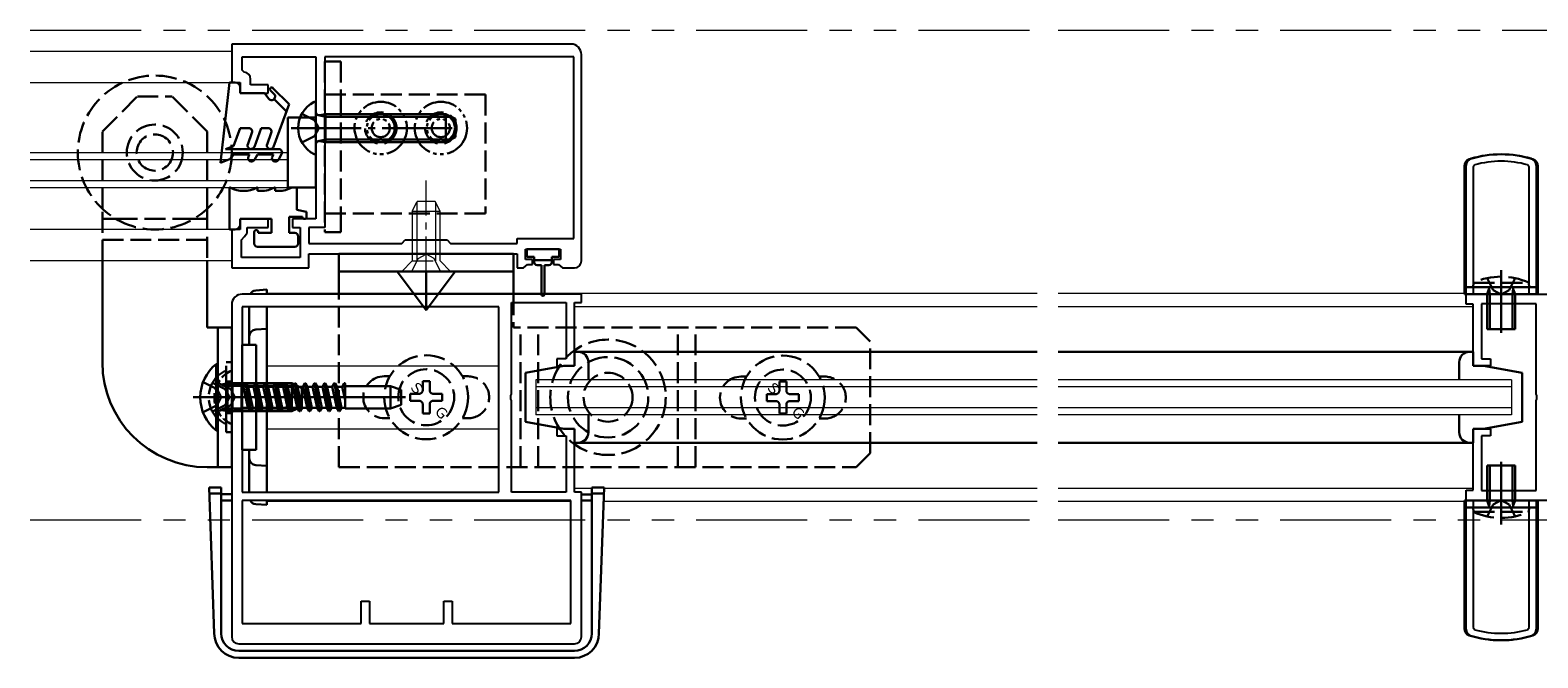
# Model space of a CAD drawing. Extents: x 0 to 1386, y 0 to 2244.
# Drawn here: x 878 to 1093, y 1285 to 1374 of the extents above; entities that cross this region are included whole.
import ezdxf

# ---------------------------------------------------------------- set-up
doc = ezdxf.new("R2010")
doc.units = 0
for name, pattern in [('PHANTOM2', [31.75, 15.875, -3.175, 3.175, -3.175, 3.175, -3.175]), ('YCENTER_1', [13, 10, -1, 1, -1]), ('YDIVIDE_1', [15, 10, -1, 1, -1, 1, -1]), ('YHIDDEN_1', [4, 3, -1])]:
    doc.linetypes.add(name, pattern=pattern)
for name, color, linetype, lineweight in [('YKK_11', 7, 'CONTINUOUS', 30), ('YKK_12', 2, 'CONTINUOUS', 13), ('YKK_13', 4, 'CONTINUOUS', 30)]:
    doc.layers.add(name, color=color, linetype=linetype, lineweight=lineweight)
doc.styles.get("Standard").update_dxf_attribs({"font": 'txt', "bigfont": 'BIGFONT'})

msp = doc.modelspace()

# ---------------------------------------------------------------- linework, layer by layer
at = {"layer": 'YKK_11', "linetype": 'ByBlock', "lineweight": -2, "ltscale": 0.5}
for p, q in [((954.85, 1372.3), (906.35, 1372.3)), ((954.85, 1372.3), (906.35, 1372.3)), ((906.35, 1372.3), (906.35, 1366.8)), ((907.85, 1368.59), (907.85, 1370.5)), ((907.85, 1370.5), (918.35, 1370.5)), ((918.35, 1370.5), (918.35, 1360.76)), ((955.25, 1370.5), (919.65, 1370.5)), ((919.65, 1370.5), (919.65, 1346.1)), ((955.25, 1344.5), (955.25, 1370.5)), ((956.35, 1341.3), (956.35, 1370.8)), ((906.35, 1366.8), (907.55, 1366.8)), ((907.55, 1366.8), (907.55, 1365.3)), ((908.13, 1368.29), (907.85, 1368.59)), ((909.05, 1366.5), (909.05, 1367.3)), ((907.55, 1365.3), (911.55, 1365.3)), ((911.55, 1366.5), (909.05, 1366.5)), ((911.55, 1365.3), (911.55, 1366.5)), ((918.35, 1360.76), (918.47, 1360.57)), ((918.47, 1360.57), (918.47, 1360.02)), ((918.47, 1360.02), (918.35, 1359.84)), ((918.35, 1359.84), (918.35, 1347.3)), ((1082.85, 1335.1), (1082.85, 1354.96)), ((1084.07, 1355.03), (1083.85, 1354.74)), ((1083.85, 1354.74), (1083.85, 1336.55)), ((1083.85, 1354.74), (1083.85, 1336.55)), ((1091.85, 1354.74), (1091.63, 1355.03)), ((1091.85, 1336.55), (1091.85, 1354.74)), ((1092.85, 1354.96), (1092.85, 1336.55)), ((907.55, 1345.8), (906.35, 1345.8)), ((906.35, 1345.8), (906.35, 1340.3)), ((911.55, 1347.3), (907.55, 1347.3)), ((907.55, 1347.3), (907.55, 1345.8)), ((908.15, 1344.81), (908.55, 1345.3)), ((908.55, 1345.3), (908.55, 1346.1)), ((908.55, 1346.1), (911.55, 1346.1)), ((911.55, 1346.1), (911.55, 1347.3)), ((918.35, 1347.3), (915.05, 1347.3)), ((915.05, 1347.3), (915.05, 1346.1)), ((915.05, 1346.1), (916.15, 1346.1)), ((916.15, 1346.1), (916.15, 1341.8)), ((919.65, 1346.1), (917.35, 1346.1)), ((917.35, 1346.1), (917.35, 1343.8)), ((907.75, 1344.32), (908.15, 1344.81)), ((907.75, 1341.8), (907.75, 1344.32)), ((917.35, 1343.8), (930.65, 1343.8)), ((930.65, 1343.8), (931.15, 1344.3)), ((931.15, 1344.3), (937.15, 1344.3)), ((937.15, 1344.3), (937.65, 1343.8)), ((937.65, 1343.8), (947.15, 1343.8)), ((947.15, 1343.8), (947.15, 1344.5)), ((947.15, 1344.5), (955.25, 1344.5)), ((916.15, 1341.8), (907.75, 1341.8)), ((917.35, 1340.3), (917.35, 1342.3)), ((917.35, 1342.3), (947.15, 1342.3)), ((947.15, 1342.3), (947.15, 1340.3)), ((948.35, 1341.5), (948.35, 1343)), ((948.35, 1343), (953.35, 1343)), ((949.35, 1341.5), (948.35, 1341.5)), ((949.35, 1340.8), (949.35, 1341.5)), ((953.35, 1341.5), (952.35, 1341.5)), ((952.35, 1341.5), (952.35, 1340.8)), ((953.35, 1343), (953.35, 1341.5)), ((906.35, 1340.3), (917.35, 1340.3)), ((947.15, 1340.3), (948.05, 1340.3)), ((948.05, 1340.3), (948.34, 1340.55)), ((948.34, 1340.55), (948.64, 1340.8)), ((948.64, 1340.8), (949.35, 1340.8)), ((952.35, 1340.8), (953.05, 1340.8)), ((953.05, 1340.8), (953.34, 1340.55)), ((953.34, 1340.55), (953.64, 1340.3)), ((953.64, 1340.3), (955.35, 1340.3)), ((906.35, 1335.05), (906.35, 1287.55)), ((956.35, 1336.55), (907.85, 1336.55)), ((944.55, 1334.75), (907.85, 1334.75)), ((944.55, 1334.75), (907.85, 1334.75)), ((907.85, 1334.75), (907.85, 1308.25)), ((944.55, 1308.25), (944.55, 1334.75)), ((946.35, 1322.26), (946.35, 1335.35)), ((946.35, 1335.35), (954.15, 1335.35)), ((954.15, 1335.35), (954.15, 1327.3)), ((955.35, 1326.3), (955.35, 1335.35)), ((955.35, 1335.35), (956.35, 1335.35)), ((956.35, 1335.35), (956.35, 1336.55)), ((1083.85, 1335.1), (1082.85, 1335.1)), ((1083.85, 1336.55), (1091.85, 1336.55)), ((1083.85, 1326.3), (1083.85, 1335.1)), ((1092.85, 1335.15), (1085.05, 1335.15)), ((1085.05, 1335.15), (1085.05, 1327.3)), ((1092.85, 1336.55), (1136.35, 1336.55)), ((1092.85, 1322.26), (1092.85, 1335.15)), ((954.15, 1327.3), (952.85, 1327.3)), ((952.85, 1327.3), (952.85, 1326.3)), ((952.85, 1326.3), (955.35, 1326.3)), ((1086.35, 1326.3), (1083.85, 1326.3)), ((1085.05, 1327.3), (1086.35, 1327.3)), ((1086.35, 1327.3), (1086.35, 1326.3)), ((946.23, 1322.07), (946.35, 1322.26)), ((946.23, 1321.52), (946.23, 1322.07)), ((946.35, 1321.34), (946.23, 1321.52)), ((1092.97, 1322.07), (1092.85, 1322.26)), ((1092.85, 1321.34), (1092.97, 1321.52)), ((1092.97, 1321.52), (1092.97, 1322.07)), ((946.35, 1308.25), (946.35, 1321.34)), ((1092.85, 1308.45), (1092.85, 1321.34)), ((955.35, 1317.3), (952.85, 1317.3)), ((952.85, 1317.3), (952.85, 1316.3)), ((955.35, 1308.25), (955.35, 1317.3)), ((1083.85, 1308.5), (1083.85, 1317.3)), ((1083.85, 1317.3), (1086.35, 1317.3)), ((1086.35, 1317.3), (1086.35, 1316.3)), ((952.85, 1316.3), (954.15, 1316.3)), ((954.15, 1316.3), (954.15, 1308.25)), ((1086.35, 1316.3), (1085.05, 1316.3)), ((1085.05, 1316.3), (1085.05, 1308.45)), ((907.85, 1308.25), (944.55, 1308.25)), ((954.85, 1307.05), (907.85, 1307.05)), ((954.85, 1307.05), (907.85, 1307.05)), ((907.85, 1307.05), (907.85, 1289.45)), ((954.15, 1308.25), (946.35, 1308.25)), ((954.85, 1289.45), (954.85, 1307.05)), ((956.35, 1308.25), (955.35, 1308.25)), ((956.35, 1287.55), (956.35, 1308.25)), ((1082.85, 1288.63), (1082.85, 1308.5)), ((1082.85, 1308.5), (1083.85, 1308.5)), ((1091.85, 1307.05), (1083.85, 1307.05)), ((1083.85, 1307.05), (1083.85, 1288.86)), ((1085.05, 1308.45), (1092.85, 1308.45)), ((1091.85, 1288.86), (1091.85, 1307.05)), ((1091.85, 1288.86), (1091.85, 1307.05)), ((1136.35, 1307.05), (1092.85, 1307.05)), ((1092.85, 1307.05), (1092.85, 1288.63)), ((924.85, 1289.45), (924.85, 1292.65)), ((924.85, 1292.65), (926.05, 1292.65)), ((926.05, 1292.65), (926.05, 1289.45)), ((936.65, 1289.45), (936.65, 1292.65)), ((936.65, 1292.65), (937.85, 1292.65)), ((937.85, 1292.65), (937.85, 1289.45)), ((907.85, 1289.45), (924.85, 1289.45)), ((926.05, 1289.45), (936.65, 1289.45)), ((937.85, 1289.45), (954.85, 1289.45)), ((1083.85, 1288.86), (1084.07, 1288.57)), ((1091.63, 1288.57), (1091.85, 1288.86)), ((907.35, 1286.55), (955.35, 1286.55))]:
    msp.add_line(p, q, dxfattribs=at)
for centre, radius, start, end in [((954.85, 1370.8), 1.5, 0, 90), ((908.05, 1367.3), 1, 0, 85.5883), ((1087.85, 1341.55), 15, 73.3985, 106.6015), ((1083.85, 1354.96), 1, 106.6015, 180), ((1087.85, 1341.55), 14, 74.3314, 105.6686), ((1091.85, 1354.96), 1, 360, 73.3985), ((955.35, 1341.3), 1, 270, 360), ((907.85, 1335.05), 1.5, 90, 180), ((907.35, 1287.55), 1, 180, 270), ((955.35, 1287.55), 1, 270, 360), ((1083.85, 1288.63), 1, 180, 253.3985), ((1087.85, 1302.05), 15, 253.3985, 286.6015), ((1087.85, 1302.05), 14, 254.3314, 285.6686), ((1091.85, 1288.63), 1, 286.6015, 0)]:
    msp.add_arc(centre, radius, start, end, dxfattribs=at)
at = {"layer": 'YKK_12', "linetype": 'PHANTOM2'}
for p, q in [((877.52, 1374.3), (1021.52, 1374.3)), ((1024.52, 1374.3), (1154.85, 1374.3)), ((877.52, 1304.3), (1021.52, 1304.3)), ((1024.52, 1304.3), (1154.85, 1304.3))]:
    msp.add_line(p, q, dxfattribs=at)
at = {"layer": 'YKK_12'}
for p, q in [((877.52, 1371.3), (906.35, 1371.3)), ((877.52, 1366.8), (906.35, 1366.8)), ((877.52, 1356.8), (914.35, 1356.8)), ((914.35, 1351.8), (914.35, 1356.8)), ((877.52, 1355.8), (914.35, 1355.8)), ((877.52, 1352.8), (914.35, 1352.8)), ((877.52, 1351.8), (914.35, 1351.8)), ((906.35, 1345.8), (877.52, 1345.8)), ((906.35, 1341.3), (877.52, 1341.3)), ((911.35, 1336.55), (911.35, 1336.7)), ((911.35, 1336.7), (1021.52, 1336.7)), ((1024.52, 1336.7), (1082.6, 1336.7)), ((911.35, 1308.25), (911.35, 1334.75)), ((955.35, 1334.8), (1021.52, 1334.8)), ((1024.52, 1334.8), (1083.83, 1334.8)), ((911.35, 1326.3), (944.55, 1326.3)), ((949.85, 1324.3), (949.85, 1319.3)), ((1021.52, 1324.3), (949.85, 1324.3)), ((1089.35, 1324.3), (1024.52, 1324.3)), ((1089.35, 1324.3), (1089.35, 1319.3)), ((1021.52, 1323.3), (949.85, 1323.3)), ((1089.35, 1323.3), (1024.52, 1323.3)), ((1021.52, 1320.3), (949.85, 1320.3)), ((1089.35, 1320.3), (1024.52, 1320.3)), ((911.35, 1317.3), (944.55, 1317.3)), ((1021.52, 1319.3), (949.85, 1319.3)), ((1089.35, 1319.3), (1024.52, 1319.3)), ((955.35, 1308.8), (957.85, 1308.8)), ((959.57, 1308.8), (1021.52, 1308.8)), ((1024.52, 1308.8), (1083.85, 1308.8)), ((911.35, 1306.9), (911.35, 1307.05)), ((954.81, 1306.9), (911.35, 1306.9)), ((1021.52, 1306.9), (959.54, 1306.9)), ((1082.6, 1306.9), (1024.52, 1306.9))]:
    msp.add_line(p, q, dxfattribs=at)
at = {"layer": 'YKK_13', "linetype": 'YHIDDEN_1'}
for p, q in [((921.95, 1369.8), (919.65, 1369.8)), ((919.65, 1369.8), (919.65, 1345.4)), ((921.95, 1369.8), (921.95, 1365.1)), ((887.85, 1359.8), (892.85, 1364.8)), ((892.85, 1364.8), (897.85, 1364.8)), ((902.85, 1359.8), (897.85, 1364.8)), ((942.65, 1365.1), (919.65, 1365.1)), ((921.95, 1365.1), (921.95, 1348.1)), ((942.65, 1365.1), (942.65, 1348.1)), ((916.38, 1362.35), (918.2, 1361.44)), ((918.81, 1360.3), (918.2, 1361.44)), ((918.81, 1360.3), (918.2, 1359.15)), ((887.85, 1348.75), (887.85, 1359.8)), ((902.85, 1359.8), (902.85, 1348.75)), ((916.38, 1358.25), (918.2, 1359.15)), ((887.85, 1341.3), (887.85, 1348.75)), ((902.85, 1348.75), (902.85, 1341.3)), ((919.65, 1348.1), (942.65, 1348.1)), ((921.95, 1348.1), (921.95, 1345.4)), ((889.8, 1347.3), (887.85, 1347.3)), ((900.89, 1347.3), (889.8, 1347.3)), ((902.85, 1347.3), (900.89, 1347.3)), ((919.65, 1345.4), (921.95, 1345.4)), ((902.85, 1344.3), (887.85, 1344.3)), ((1085.85, 1338.83), (1086.7, 1337.12)), ((1089.85, 1338.83), (1088.99, 1337.12)), ((1082.6, 1337.55), (1093.1, 1337.55)), ((1083.85, 1337.55), (1083.9, 1338.19)), ((1091.85, 1337.55), (1083.85, 1337.55)), ((1083.9, 1338.19), (1091.79, 1338.19)), ((1085.85, 1336.55), (1086.11, 1337.28)), ((1086.23, 1336.55), (1086.12, 1337.37)), ((1086.7, 1337.12), (1087.85, 1336.51)), ((1088.99, 1337.12), (1087.85, 1336.51)), ((1089.47, 1336.55), (1089.58, 1337.37)), ((1089.85, 1336.55), (1089.59, 1337.28)), ((1091.85, 1337.55), (1091.79, 1338.19)), ((921.65, 1311.8), (921.65, 1336.55)), ((946.65, 1336.55), (946.65, 1331.8)), ((1085.85, 1336.55), (1089.85, 1336.55)), ((995.64, 1331.8), (946.65, 1331.8)), ((947.65, 1311.8), (947.65, 1331.8)), ((950.15, 1311.8), (950.15, 1331.8)), ((970.15, 1311.8), (970.15, 1331.8)), ((972.65, 1311.8), (972.65, 1331.8)), ((997.65, 1329.8), (995.65, 1331.8)), ((997.65, 1313.8), (997.65, 1329.8)), ((902.24, 1323.95), (904.26, 1322.94)), ((903.58, 1323.85), (905.4, 1322.94)), ((904.38, 1323.85), (906.2, 1322.94)), ((928.15, 1324.8), (928.95, 1324.8)), ((933.65, 1322.8), (933.65, 1324.1)), ((934.65, 1324.1), (933.65, 1324.1)), ((934.65, 1322.8), (934.65, 1324.1)), ((939.34, 1324.8), (940.15, 1324.8)), ((979.15, 1324.76), (979.95, 1324.76)), ((984.65, 1322.76), (984.65, 1324.06)), ((985.65, 1324.06), (984.65, 1324.06)), ((985.65, 1322.76), (985.65, 1324.06)), ((990.34, 1324.76), (991.15, 1324.76)), ((904.26, 1322.94), (904.86, 1321.8)), ((904.26, 1320.65), (904.86, 1321.8)), ((906.01, 1321.8), (905.4, 1322.94)), ((906.01, 1321.8), (905.4, 1320.65)), ((906.81, 1321.8), (906.2, 1322.94)), ((906.81, 1321.8), (906.2, 1320.65)), ((933.15, 1322.3), (931.85, 1322.3)), ((931.85, 1322.3), (931.85, 1321.3)), ((935.15, 1322.3), (936.45, 1322.3)), ((936.45, 1321.3), (936.45, 1322.3)), ((984.15, 1322.26), (982.85, 1322.26)), ((982.85, 1322.26), (982.85, 1321.26)), ((986.15, 1322.26), (987.45, 1322.26)), ((987.45, 1321.26), (987.45, 1322.26)), ((902.24, 1319.65), (904.26, 1320.65)), ((903.58, 1319.75), (905.4, 1320.65)), ((904.38, 1319.75), (906.2, 1320.65)), ((933.15, 1321.3), (931.85, 1321.3)), ((933.65, 1320.8), (933.65, 1319.5)), ((933.65, 1319.5), (934.65, 1319.5)), ((934.65, 1320.8), (934.65, 1319.5)), ((935.15, 1321.3), (936.45, 1321.3)), ((984.15, 1321.26), (982.85, 1321.26)), ((984.65, 1320.76), (984.65, 1319.46)), ((984.65, 1319.46), (985.65, 1319.46)), ((985.65, 1320.76), (985.65, 1319.46)), ((986.15, 1321.26), (987.45, 1321.26)), ((928.95, 1318.8), (928.15, 1318.8)), ((940.15, 1318.8), (939.34, 1318.8)), ((979.95, 1318.76), (979.15, 1318.76)), ((991.15, 1318.76), (990.34, 1318.76)), ((995.65, 1311.8), (997.65, 1313.8)), ((921.65, 1311.8), (995.65, 1311.8)), ((1085.85, 1307.05), (1086.11, 1306.31)), ((1085.85, 1307.05), (1089.85, 1307.05)), ((1085.85, 1304.76), (1086.7, 1306.47)), ((1086.23, 1307.05), (1086.12, 1306.22)), ((1086.7, 1306.47), (1087.85, 1307.08)), ((1088.99, 1306.47), (1087.85, 1307.08)), ((1089.85, 1304.76), (1088.99, 1306.47)), ((1089.47, 1307.05), (1089.58, 1306.22)), ((1089.85, 1307.05), (1089.59, 1306.31)), ((1082.6, 1306.05), (1093.1, 1306.05)), ((1091.85, 1306.05), (1083.85, 1306.05)), ((1083.85, 1306.05), (1083.9, 1305.4)), ((1083.9, 1305.4), (1091.79, 1305.4)), ((1091.85, 1306.05), (1091.79, 1305.4))]:
    msp.add_line(p, q, dxfattribs=at)
at = {"layer": 'YKK_13'}
for p, q in [((906.05, 1366.8), (904.73, 1355.34)), ((906.05, 1366.8), (906.85, 1366.8)), ((907.55, 1366.1), (907.55, 1365.3)), ((907.55, 1365.3), (911.05, 1365.3)), ((911.65, 1364.5), (911.05, 1365.3)), ((912.4, 1365.15), (911.88, 1365.67)), ((912.24, 1366.02), (914.55, 1363.71)), ((914.55, 1363.71), (912.34, 1357.63)), ((914.17, 1362.67), (912.4, 1364.44)), ((906.61, 1357.72), (907.55, 1360.3)), ((908.77, 1360.3), (907.55, 1360.3)), ((909.58, 1357.63), (910.55, 1360.3)), ((911.53, 1360.3), (910.55, 1360.3)), ((918.35, 1361.8), (914.35, 1361.8)), ((914.35, 1361.8), (914.35, 1351.8)), ((918.35, 1351.8), (918.35, 1361.8)), ((908.64, 1357.97), (909.24, 1359.63)), ((911.4, 1357.97), (912, 1359.63)), ((906.61, 1357.72), (905.46, 1357.3)), ((905.46, 1357.3), (913.05, 1357.3)), ((906.55, 1356.5), (906.19, 1355.88)), ((906.55, 1356.5), (908.9, 1356.5)), ((908.75, 1356.25), (908.9, 1356.5)), ((910.05, 1356.5), (909.62, 1355.75)), ((910.05, 1356.5), (912.3, 1356.5)), ((912.16, 1356.25), (912.3, 1356.5)), ((913.48, 1356.55), (913.02, 1355.75)), ((904.73, 1355.34), (906.19, 1355.88)), ((1082.6, 1336.55), (1082.6, 1354.89)), ((1093.1, 1354.89), (1093.1, 1336.55)), ((906.05, 1351.8), (906.05, 1345.8)), ((906.05, 1351.8), (906.11, 1351.8)), ((909.99, 1351.8), (910.05, 1351.8)), ((910.05, 1351.3), (910.05, 1351.8)), ((912.49, 1351.8), (912.55, 1351.8)), ((912.55, 1351.8), (912.55, 1351.3)), ((914.35, 1351.8), (918.35, 1351.8)), ((914.99, 1351.8), (915.65, 1351.8)), ((915.65, 1348.6), (915.65, 1351.8)), ((910.05, 1351.3), (910.55, 1351.3)), ((912.55, 1351.3), (913.05, 1351.3)), ((914.55, 1345.3), (914.55, 1347.6)), ((914.55, 1347.6), (916.45, 1347.6)), ((915.65, 1348.6), (917.05, 1348.3)), ((917.05, 1347.6), (917.05, 1348.3)), ((906.05, 1345.8), (906.85, 1345.8)), ((907.55, 1347.3), (912.05, 1347.3)), ((907.55, 1346.5), (907.55, 1347.3)), ((909.55, 1345.4), (909.55, 1343.8)), ((910.15, 1345.3), (910.15, 1345.4)), ((910.15, 1345.3), (912.05, 1345.3)), ((912.05, 1347.3), (912.05, 1345.3)), ((914.55, 1345.3), (915.35, 1345.3)), ((910.05, 1343.3), (915.35, 1343.3)), ((915.85, 1344.8), (915.85, 1343.8)), ((887.85, 1326.8), (887.85, 1341.3)), ((902.85, 1341.3), (902.85, 1331.8)), ((921.65, 1342.3), (946.65, 1342.3)), ((921.65, 1336.55), (921.65, 1342.3)), ((946.65, 1342.3), (946.65, 1336.55)), ((953.15, 1343), (948.55, 1343)), ((948.55, 1343), (948.55, 1341.9)), ((948.55, 1341.9), (949.6, 1341.9)), ((949.6, 1341.4), (949.6, 1341.9)), ((952.1, 1341.4), (949.6, 1341.4)), ((949.6, 1341.1), (949.6, 1341.4)), ((952.1, 1341.9), (952.1, 1341.4)), ((952.1, 1341.9), (953.15, 1341.9)), ((952.1, 1341.4), (952.1, 1341.1)), ((953.15, 1341.9), (953.15, 1343)), ((946.65, 1339.81), (921.65, 1339.81)), ((934.15, 1334.26), (930.01, 1339.81)), ((934.15, 1334.26), (938.28, 1339.81)), ((934.15, 1334.26), (934.15, 1339.8)), ((950.65, 1340.7), (950, 1340.7)), ((950.65, 1336.5), (950.65, 1340.7)), ((951.7, 1340.7), (951.05, 1340.7)), ((951.05, 1340.7), (951.05, 1336.5)), ((911.35, 1337.2), (909.78, 1337.09)), ((911.35, 1337.2), (911.35, 1336.55)), ((908.85, 1334.75), (908.85, 1329.3)), ((911.35, 1334.75), (911.35, 1308.25)), ((1082.6, 1336.55), (1093.1, 1336.55)), ((1085.85, 1331.55), (1085.85, 1336.55)), ((1086.23, 1336.55), (1086.23, 1331.55)), ((1089.47, 1336.55), (1089.47, 1331.55)), ((1089.85, 1331.55), (1089.85, 1336.55)), ((906.35, 1331.8), (902.85, 1331.8)), ((904.35, 1331.8), (904.35, 1311.8)), ((906.35, 1331.8), (906.35, 1311.8)), ((911.35, 1331.6), (909.78, 1331.49)), ((1089.85, 1331.55), (1085.85, 1331.55)), ((907.85, 1329.3), (909.85, 1329.3)), ((907.85, 1314.3), (907.85, 1329.3)), ((909.85, 1329.3), (909.85, 1314.3)), ((955.35, 1326.3), (955.35, 1328.3)), ((955.35, 1328.3), (955.85, 1328.3)), ((955.35, 1328.3), (1021.52, 1328.3)), ((1024.52, 1328.3), (1083.85, 1328.3)), ((1083.35, 1328.3), (1083.85, 1328.3)), ((1083.85, 1328.3), (1083.85, 1326.3)), ((953.85, 1326.3), (948.35, 1325.3)), ((953.85, 1326.3), (955.35, 1326.3)), ((957.35, 1326.8), (957.35, 1324.3)), ((1081.85, 1324.3), (1081.85, 1326.8)), ((1083.85, 1326.3), (1085.35, 1326.3)), ((1085.35, 1326.3), (1090.85, 1325.3)), ((905.55, 1318.2), (905.55, 1325.39)), ((905.68, 1323.7), (906.46, 1323.42)), ((908.33, 1323.8), (908.04, 1323.3)), ((908.43, 1323.8), (908.33, 1323.8)), ((908.33, 1323.8), (908.96, 1319.8)), ((908.43, 1323.8), (908.72, 1323.3)), ((908.43, 1323.8), (909.06, 1319.8)), ((909.74, 1323.8), (909.45, 1323.3)), ((909.84, 1323.8), (909.74, 1323.8)), ((909.74, 1323.8), (910.37, 1319.8)), ((909.84, 1323.8), (910.13, 1323.3)), ((909.84, 1323.8), (910.47, 1319.8)), ((911.15, 1323.8), (910.86, 1323.3)), ((911.25, 1323.8), (911.15, 1323.8)), ((911.15, 1323.8), (911.78, 1319.8)), ((911.25, 1323.8), (911.54, 1323.3)), ((911.25, 1323.8), (911.88, 1319.8)), ((912.56, 1323.8), (912.27, 1323.3)), ((912.66, 1323.8), (912.56, 1323.8)), ((912.56, 1323.8), (913.19, 1319.8)), ((912.66, 1323.8), (912.95, 1323.3)), ((912.66, 1323.8), (913.29, 1319.8)), ((913.97, 1323.8), (913.68, 1323.3)), ((914.07, 1323.8), (913.97, 1323.8)), ((913.97, 1323.8), (914.6, 1319.8)), ((914.07, 1323.8), (914.36, 1323.3)), ((914.07, 1323.8), (914.7, 1319.8)), ((915.38, 1323.8), (915.09, 1323.3)), ((915.48, 1323.8), (915.38, 1323.8)), ((915.38, 1323.8), (916.01, 1319.8)), ((915.48, 1323.8), (915.77, 1323.3)), ((915.48, 1323.8), (916.11, 1319.8)), ((916.79, 1323.8), (916.5, 1323.3)), ((916.89, 1323.8), (916.79, 1323.8)), ((916.79, 1323.8), (917.42, 1319.8)), ((916.89, 1323.8), (917.18, 1323.3)), ((916.89, 1323.8), (917.52, 1319.8)), ((918.2, 1323.8), (917.91, 1323.3)), ((918.3, 1323.8), (918.2, 1323.8)), ((918.2, 1323.8), (918.83, 1319.8)), ((918.3, 1323.8), (918.59, 1323.3)), ((918.3, 1323.8), (918.93, 1319.8)), ((919.61, 1323.8), (919.32, 1323.3)), ((919.71, 1323.8), (919.61, 1323.8)), ((919.61, 1323.8), (920.24, 1319.8)), ((919.71, 1323.8), (920, 1323.3)), ((919.71, 1323.8), (920.34, 1319.8)), ((921.02, 1323.8), (920.73, 1323.3)), ((921.12, 1323.8), (921.02, 1323.8)), ((921.02, 1323.8), (921.65, 1319.8)), ((921.12, 1323.8), (921.41, 1323.3)), ((921.12, 1323.8), (921.75, 1319.8)), ((922.43, 1323.8), (922.14, 1323.3)), ((922.53, 1323.8), (922.43, 1323.8)), ((922.43, 1323.8), (922.55, 1323.05)), ((922.53, 1323.8), (922.55, 1323.76)), ((922.53, 1323.8), (922.55, 1323.68)), ((922.55, 1323.76), (922.55, 1320.18)), ((948.35, 1318.3), (948.35, 1325.3)), ((1090.85, 1325.3), (1090.85, 1318.3)), ((902.05, 1321.8), (931.21, 1321.8)), ((906.46, 1323.42), (906.46, 1320.18)), ((906.46, 1323.42), (907.86, 1323.42)), ((907.86, 1323.42), (907.86, 1320.18)), ((907.86, 1323.3), (908.04, 1323.3)), ((908.04, 1323.3), (908.67, 1320.3)), ((908.72, 1323.3), (909.35, 1320.3)), ((908.72, 1323.3), (909.45, 1323.3)), ((909.45, 1323.3), (910.08, 1320.3)), ((910.13, 1323.3), (910.76, 1320.3)), ((910.13, 1323.3), (910.86, 1323.3)), ((910.86, 1323.3), (911.49, 1320.3)), ((911.54, 1323.3), (912.17, 1320.3)), ((911.54, 1323.3), (912.27, 1323.3)), ((912.27, 1323.3), (912.9, 1320.3)), ((912.95, 1323.3), (913.58, 1320.3)), ((912.95, 1323.3), (913.68, 1323.3)), ((913.68, 1323.3), (914.31, 1320.3)), ((914.36, 1323.3), (914.99, 1320.3)), ((914.36, 1323.3), (915.09, 1323.3)), ((915.09, 1323.3), (915.72, 1320.3)), ((915.77, 1323.3), (916.4, 1320.3)), ((915.77, 1323.3), (916.5, 1323.3)), ((916.5, 1323.3), (917.13, 1320.3)), ((917.18, 1323.3), (917.81, 1320.3)), ((917.18, 1323.3), (917.91, 1323.3)), ((917.91, 1323.3), (918.54, 1320.3)), ((918.59, 1323.3), (919.22, 1320.3)), ((918.59, 1323.3), (919.32, 1323.3)), ((919.32, 1323.3), (919.95, 1320.3)), ((920, 1323.3), (920.63, 1320.3)), ((920, 1323.3), (920.73, 1323.3)), ((920.73, 1323.3), (921.36, 1320.3)), ((921.41, 1323.3), (922.04, 1320.3)), ((921.41, 1323.3), (922.14, 1323.3)), ((922.14, 1323.3), (922.55, 1321.37)), ((922.55, 1323.41), (929.05, 1323.41)), ((929.05, 1320.18), (929.05, 1323.41)), ((929.05, 1323.41), (930.55, 1322.87)), ((930.55, 1320.73), (930.55, 1322.87)), ((905.68, 1319.9), (906.46, 1320.18)), ((906.46, 1320.18), (907.86, 1320.18)), ((907.86, 1320.3), (908.67, 1320.3)), ((908.96, 1319.8), (908.67, 1320.3)), ((908.96, 1319.8), (909.06, 1319.8)), ((909.06, 1319.8), (909.35, 1320.3)), ((909.35, 1320.3), (910.08, 1320.3)), ((910.37, 1319.8), (910.08, 1320.3)), ((910.37, 1319.8), (910.47, 1319.8)), ((910.47, 1319.8), (910.76, 1320.3)), ((910.76, 1320.3), (911.49, 1320.3)), ((911.78, 1319.8), (911.49, 1320.3)), ((911.78, 1319.8), (911.88, 1319.8)), ((911.88, 1319.8), (912.17, 1320.3)), ((912.17, 1320.3), (912.9, 1320.3)), ((913.19, 1319.8), (912.9, 1320.3)), ((913.19, 1319.8), (913.29, 1319.8)), ((913.29, 1319.8), (913.58, 1320.3)), ((913.58, 1320.3), (914.31, 1320.3)), ((914.6, 1319.8), (914.31, 1320.3)), ((914.6, 1319.8), (914.7, 1319.8)), ((914.7, 1319.8), (914.99, 1320.3)), ((914.99, 1320.3), (915.72, 1320.3)), ((916.01, 1319.8), (915.72, 1320.3)), ((916.01, 1319.8), (916.11, 1319.8)), ((916.11, 1319.8), (916.4, 1320.3)), ((916.4, 1320.3), (917.13, 1320.3)), ((917.42, 1319.8), (917.13, 1320.3)), ((917.42, 1319.8), (917.52, 1319.8)), ((917.52, 1319.8), (917.81, 1320.3)), ((917.81, 1320.3), (918.54, 1320.3)), ((918.83, 1319.8), (918.54, 1320.3)), ((918.83, 1319.8), (918.93, 1319.8)), ((918.93, 1319.8), (919.22, 1320.3)), ((919.22, 1320.3), (919.95, 1320.3)), ((920.24, 1319.8), (919.95, 1320.3)), ((920.24, 1319.8), (920.34, 1319.8)), ((920.34, 1319.8), (920.63, 1320.3)), ((920.63, 1320.3), (921.36, 1320.3)), ((921.65, 1319.8), (921.36, 1320.3)), ((921.65, 1319.8), (921.75, 1319.8)), ((921.75, 1319.8), (922.04, 1320.3)), ((922.04, 1320.3), (922.55, 1320.3)), ((922.55, 1320.18), (929.05, 1320.18)), ((929.05, 1320.18), (930.55, 1320.73)), ((953.85, 1317.3), (948.35, 1318.3)), ((955.35, 1317.3), (953.85, 1317.3)), ((955.35, 1315.3), (955.35, 1317.3)), ((957.35, 1319.3), (957.35, 1316.8)), ((1081.85, 1316.8), (1081.85, 1319.3)), ((1085.35, 1317.3), (1083.85, 1317.3)), ((1083.85, 1317.3), (1083.85, 1315.3)), ((1085.35, 1317.3), (1090.85, 1318.3)), ((955.85, 1315.3), (955.35, 1315.3)), ((955.35, 1315.3), (1021.52, 1315.3)), ((1024.52, 1315.3), (1083.85, 1315.3)), ((1083.85, 1315.3), (1083.35, 1315.3)), ((909.85, 1314.3), (907.85, 1314.3)), ((908.85, 1314.3), (908.85, 1308.25)), ((906.35, 1311.8), (902.85, 1311.8)), ((911.35, 1312), (909.78, 1312.11)), ((1089.85, 1312.05), (1085.85, 1312.05)), ((1085.85, 1312.05), (1085.85, 1307.05)), ((1086.23, 1307.05), (1086.23, 1312.05)), ((1089.47, 1307.05), (1089.47, 1312.05)), ((1089.85, 1312.05), (1089.85, 1307.05)), ((911.35, 1306.4), (909.78, 1306.51)), ((911.35, 1307.05), (911.35, 1306.4)), ((1082.6, 1307.05), (1082.6, 1288.71)), ((1082.6, 1307.05), (1093.1, 1307.05)), ((1093.1, 1288.71), (1093.1, 1307.05))]:
    msp.add_line(p, q, dxfattribs=at)
at = {"layer": 'YKK_13', "linetype": 'Continuous', "ltscale": 0.5}
for p, q in [((918.35, 1356.7), (918.35, 1363.89)), ((919.75, 1362.3), (918.94, 1362.15)), ((919.75, 1362.3), (919.75, 1358.3)), ((919.75, 1362.3), (936.95, 1362.3)), ((936.95, 1362.3), (936.95, 1358.3)), ((936.95, 1362.3), (938.35, 1361.6)), ((938.35, 1361.6), (938.35, 1359)), ((919.75, 1358.3), (918.94, 1358.44)), ((919.75, 1358.3), (936.95, 1358.3)), ((938.35, 1359), (936.95, 1358.3)), ((904.12, 1326.55), (904.35, 1326.55)), ((904.12, 1317.05), (904.12, 1326.55)), ((904.35, 1317.05), (904.35, 1326.55)), ((905.75, 1323.8), (904.94, 1323.65)), ((905.75, 1323.8), (905.75, 1319.8)), ((905.75, 1323.8), (912.95, 1323.8)), ((907.75, 1323.8), (906.94, 1323.65)), ((907.75, 1323.8), (907.75, 1319.8)), ((907.75, 1323.8), (914.95, 1323.8)), ((912.95, 1323.8), (912.95, 1319.8)), ((912.95, 1323.8), (914.35, 1323.1)), ((914.95, 1323.8), (914.95, 1319.8)), ((914.95, 1323.8), (916.35, 1323.1)), ((914.35, 1323.1), (914.35, 1320.5)), ((916.35, 1323.1), (916.35, 1320.5)), ((905.75, 1319.8), (904.94, 1319.94)), ((905.75, 1319.8), (912.95, 1319.8)), ((907.75, 1319.8), (906.94, 1319.94)), ((907.75, 1319.8), (914.95, 1319.8)), ((914.35, 1320.5), (912.95, 1319.8)), ((916.35, 1320.5), (914.95, 1319.8)), ((904.12, 1317.05), (904.35, 1317.05)), ((904.85, 1308.9), (903.12, 1308.9)), ((903.12, 1308.9), (903.85, 1288.04)), ((904.85, 1288.04), (904.85, 1308.9)), ((959.58, 1308.9), (957.85, 1308.9)), ((957.85, 1288.04), (957.85, 1308.9)), ((959.58, 1308.9), (958.85, 1288.04)), ((904.85, 1308.05), (903.16, 1308.05)), ((904.85, 1307.95), (906.35, 1307.95)), ((906.35, 1307.05), (904.85, 1307.05)), ((956.35, 1307.9), (957.85, 1307.9)), ((957.85, 1307.05), (956.35, 1307.05)), ((957.85, 1308.05), (959.54, 1308.05)), ((907.35, 1285.54), (955.35, 1285.54)), ((907.35, 1284.54), (955.35, 1284.54))]:
    msp.add_line(p, q, dxfattribs=at)
at = {"layer": 'YKK_13', "linetype": 'YCENTER_1'}
for p, q in [((914.85, 1360.3), (938.84, 1360.3)), ((1087.85, 1339.97), (1087.85, 1331.03)), ((900.85, 1321.8), (914.9, 1321.8)), ((902.85, 1321.8), (916.84, 1321.8)), ((1087.85, 1303.62), (1087.85, 1312.56))]:
    msp.add_line(p, q, dxfattribs=at)
at = {"layer": 'YKK_13', "linetype": 'Continuous'}
for p, q in [((919.75, 1361.92), (918.73, 1362.16)), ((919.75, 1361.92), (937.71, 1361.92)), ((919.75, 1358.68), (918.73, 1358.44)), ((919.75, 1358.68), (937.71, 1358.68)), ((905.75, 1323.42), (904.73, 1323.66)), ((907.75, 1323.42), (906.73, 1323.66)), ((905.75, 1323.42), (913.71, 1323.42)), ((907.75, 1323.42), (915.71, 1323.42)), ((905.75, 1320.18), (904.73, 1319.94)), ((905.75, 1320.18), (913.71, 1320.18)), ((907.75, 1320.18), (906.73, 1319.94)), ((907.75, 1320.18), (915.71, 1320.18))]:
    msp.add_line(p, q, dxfattribs=at)
at = {"layer": 'YKK_13', "linetype": 'YCENTER_1', "lineweight": 13}
msp.add_line((934.15, 1334.8), (934.15, 1352.8), dxfattribs=at)
at = {"layer": 'YKK_13', "linetype": 'Continuous', "lineweight": 13}
for p, q in [((932.15, 1348.4), (932.85, 1349.8)), ((932.8, 1349.71), (932.8, 1343.8)), ((935.45, 1349.8), (932.85, 1349.8)), ((936.15, 1348.4), (935.45, 1349.8)), ((935.49, 1349.71), (935.49, 1343.8)), ((932.15, 1348.4), (932.15, 1343.8)), ((932.15, 1348.4), (936.15, 1348.4)), ((936.15, 1343.8), (936.15, 1348.4))]:
    msp.add_line(p, q, dxfattribs=at)
at = {"layer": 'YKK_13', "linetype": 'YHIDDEN_1', "lineweight": 13}
for p, q in [((932.15, 1343.8), (932.15, 1341.3)), ((932.8, 1343.8), (932.8, 1341.3)), ((935.49, 1343.8), (935.49, 1341.3)), ((936.15, 1341.3), (936.15, 1343.8)), ((930.65, 1339.8), (932.15, 1341.3)), ((932.1, 1339.8), (933, 1341.65)), ((932.15, 1341.3), (936.15, 1341.3)), ((933, 1341.65), (934.15, 1342.26)), ((935.29, 1341.65), (934.15, 1342.26)), ((936.2, 1339.8), (935.29, 1341.65)), ((937.65, 1339.8), (936.15, 1341.3)), ((930.65, 1339.8), (937.65, 1339.8))]:
    msp.add_line(p, q, dxfattribs=at)
at = {"layer": 'YKK_13', "linetype": 'YHIDDEN_1', "ltscale": 0.5}
for p, q in [((905.55, 1326.8), (906.35, 1326.8)), ((905.55, 1316.8), (905.55, 1326.8)), ((906.35, 1326.8), (906.35, 1316.8)), ((906.35, 1318.2), (906.35, 1325.39)), ((906.35, 1316.8), (905.55, 1316.8))]:
    msp.add_line(p, q, dxfattribs=at)
at = {"layer": 'YKK_13', "linetype": 'YHIDDEN_1', "ltscale": 0.2}
for p, q in [((905.55, 1324.05), (906.35, 1324.05)), ((905.55, 1319.55), (906.35, 1319.55))]:
    msp.add_line(p, q, dxfattribs=at)
at = {"layer": 'YKK_13', "linetype": 'YHIDDEN_1'}
for centre, radius in [((895.35, 1356.8), 11), ((927.65, 1360.3), 2.25), ((936.25, 1360.3), 2.25), ((895.35, 1356.8), 4), ((895.35, 1356.8), 2.6), ((960.15, 1321.8), 8.25), ((934.15, 1321.8), 6), ((934.15, 1321.8), 4), ((960.15, 1321.8), 5.75), ((985.15, 1321.76), 6), ((960.15, 1321.8), 3.5), ((985.15, 1321.76), 4)]:
    msp.add_circle(centre, radius, dxfattribs=at)
at = {"layer": 'YKK_13', "linetype": 'YDIVIDE_1', "ltscale": 0.5}
for centre, radius in [((927.65, 1360.3), 3.75), ((936.25, 1360.3), 3.75), ((927.65, 1360.3), 2), ((927.65, 1360.3), 1.3), ((936.25, 1360.3), 2), ((936.25, 1360.3), 1.3)]:
    msp.add_circle(centre, radius, dxfattribs=at)
at = {"layer": 'YKK_13'}
for centre, radius, start, end in [((906.85, 1366.1), 0.7, 0, 90), ((912.05, 1364.8), 0.5, 216.8699, 45), ((912.06, 1365.85), 0.25, 45, 225), ((908.77, 1359.8), 0.5, 340, 90), ((911.53, 1359.8), 0.5, 340, 90), ((909.11, 1357.8), 0.5, 160, 340), ((909.18, 1356), 0.5, 150, 330), ((911.87, 1357.8), 0.5, 160, 340), ((912.59, 1356), 0.5, 150, 330), ((913.05, 1356.8), 0.5, 330, 90), ((1087.85, 1341.55), 15, 72.3278, 107.6722), ((1083.6, 1354.89), 1, 107.6722, 180), ((1092.1, 1354.89), 1, 0, 72.3278), ((908.05, 1355.3), 4, 241.045, 298.955), ((910.55, 1355.3), 4, 270, 298.955), ((913.05, 1355.3), 4, 270, 298.955), ((916.75, 1347.6), 0.3, 180, 0), ((906.85, 1346.5), 0.7, 270, 0), ((909.85, 1345.4), 0.3, 0, 180), ((915.35, 1344.8), 0.5, 0, 90), ((910.05, 1343.8), 0.5, 180, 270), ((915.35, 1343.8), 0.5, 270, 0), ((950, 1341.1), 0.4, 180, 270), ((951.7, 1341.1), 0.4, 270, 0), ((909.85, 1336.09), 1, 94, 152.7849), ((950.85, 1336.5), 0.2, 180, 0), ((909.85, 1330.49), 1, 94, 180), ((955.85, 1326.8), 1.5, 0, 90), ((1083.35, 1326.8), 1.5, 90, 180), ((902.85, 1326.8), 15, 180, 270), ((907.25, 1321.8), 4.2, 117.281, 174.1923), ((905.39, 1325.39), 0.154, 0, 117.281), ((905.75, 1323.89), 0.2, 180, 250), ((907.25, 1321.8), 4.2, 185.8077, 242.719), ((905.75, 1319.71), 0.2, 110, 180), ((905.39, 1318.2), 0.154, 242.719, 0), ((955.85, 1316.8), 1.5, 270, 0), ((1083.35, 1316.8), 1.5, 180, 270), ((909.85, 1313.1), 1, 180, 266), ((909.85, 1307.5), 1, 207.2151, 266), ((1083.6, 1288.71), 1, 180, 252.3278), ((1087.85, 1302.05), 15, 252.3278, 287.6722), ((1092.1, 1288.71), 1, 287.6722, 0)]:
    msp.add_arc(centre, radius, start, end, dxfattribs=at)
at = {"layer": 'YKK_13', "linetype": 'Continuous', "ltscale": 0.5}
for centre, radius, start, end in [((920.05, 1360.3), 4.2, 117.281, 242.719), ((918.19, 1363.89), 0.154, 0, 117.281), ((918.85, 1362.64), 0.5, 180, 280.091), ((918.85, 1357.95), 0.5, 79.909, 180), ((918.19, 1356.7), 0.154, 242.719, 0), ((907.95, 1321.8), 6.1, 128.8593, 231.1407), ((904.85, 1324.14), 0.5, 180, 280.091), ((906.85, 1324.14), 0.5, 180, 280.091), ((904.85, 1319.45), 0.5, 79.909, 180), ((906.85, 1319.45), 0.5, 79.909, 180), ((907.35, 1288.04), 3.5, 180, 270), ((907.35, 1288.04), 2.5, 180, 270), ((955.35, 1288.04), 2.5, 270, 0), ((955.35, 1288.04), 3.5, 270, 0)]:
    msp.add_arc(centre, radius, start, end, dxfattribs=at)
at = {"layer": 'YKK_13', "linetype": 'YHIDDEN_1'}
for centre, radius, start, end in [((1087.85, 1329.55), 9.5, 65.4723, 114.5277), ((1085.92, 1337.35), 0.2, 340.5781, 90), ((1089.78, 1337.35), 0.2, 90, 199.4219), ((928.15, 1321.8), 3, 90, 270), ((940.15, 1321.8), 3, 270, 90.0001), ((979.15, 1321.76), 3, 90, 270), ((991.15, 1321.76), 3, 270, 90.0001), ((933.15, 1322.8), 0.5, 270, 0), ((935.15, 1322.8), 0.5, 180, 270), ((984.15, 1322.76), 0.5, 270, 0), ((986.15, 1322.76), 0.5, 180, 270), ((933.15, 1320.8), 0.5, 0, 90), ((935.15, 1320.8), 0.5, 90, 180), ((984.15, 1320.76), 0.5, 0, 90), ((986.15, 1320.76), 0.5, 90, 180), ((1087.85, 1314.05), 9.5, 245.4723, 294.5277), ((1085.92, 1306.25), 0.2, 270, 19.4219), ((1089.78, 1306.25), 0.2, 160.5781, 270)]:
    msp.add_arc(centre, radius, start, end, dxfattribs=at)
at = {"layer": 'YKK_13', "linetype": 'YHIDDEN_1', "ltscale": 0.5}
for centre, radius, start, end in [((908.05, 1321.8), 4.2, 117.281, 242.719), ((906.19, 1325.39), 0.154, 0, 117.281), ((906.19, 1318.2), 0.154, 242.719, 0)]:
    msp.add_arc(centre, radius, start, end, dxfattribs=at)

# ---------------------------------------------------------------- texts
at = {"layer": 'YKK_13'}
for s, p in [('Ｓ', (931.55, 1323.33)), ('Ｓ', (982.55, 1323.3)), ('Ｇ', (935.09, 1319.8)), ('Ｇ', (986.09, 1319.76))]:
    msp.add_text(s, height=1.5, rotation=315, dxfattribs=at).set_placement(p)

doc.saveas('drawing.dxf')
